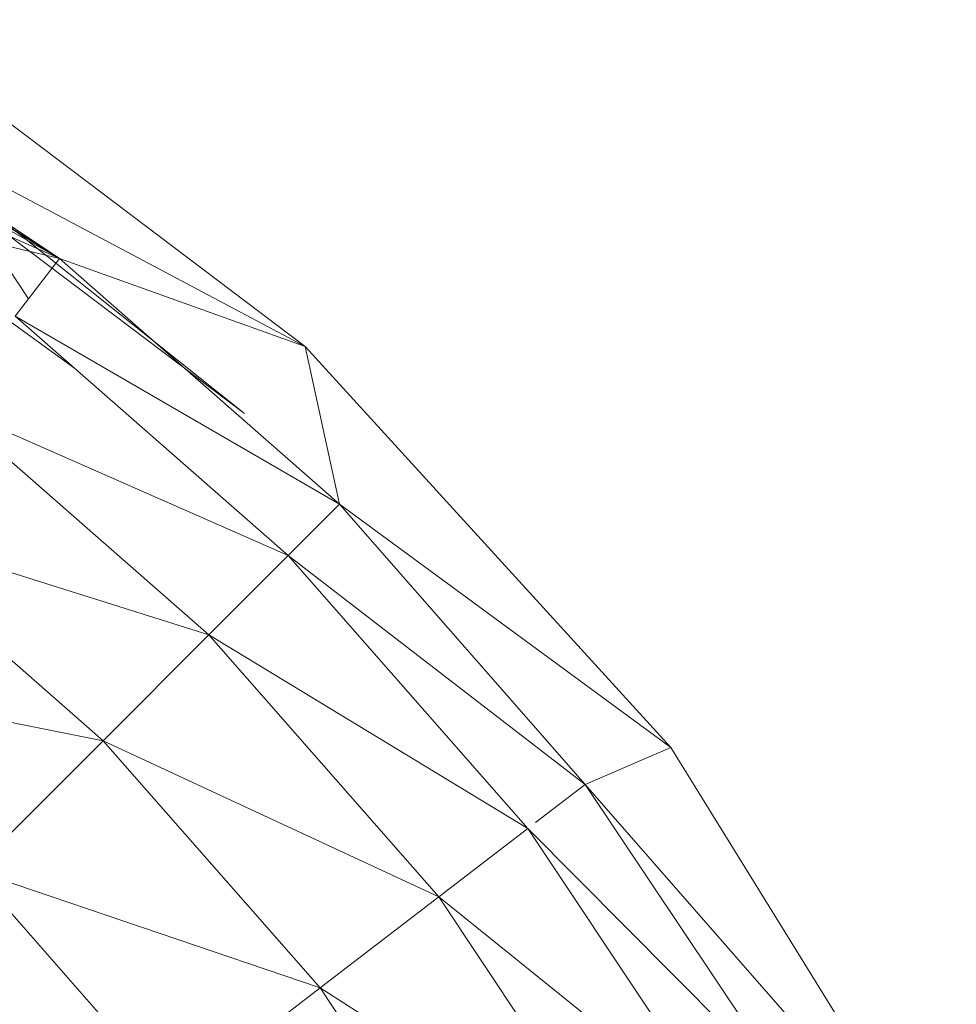
# Model space of a CAD drawing. Units: inches. Extents: x -4684 to 2036, y -1895 to 2857.
# Drawn here: x -2896 to -2855, y 380 to 424 of the extents above; entities that cross this region are included whole.
import ezdxf

# ---------------------------------------------------------------- set-up
doc = ezdxf.new("R2010")
doc.units = ezdxf.units.IN
doc.header["$MEASUREMENT"] = 0

msp = doc.modelspace()

# ---------------------------------------------------------------- linework, layer by layer
at = {"lineweight": 9}
for p, q in [((-2902.89, 424.099), (-2883.586, 409.522)), ((-2908.372, 422.679), (-2883.586, 409.522)), ((-2905.012, 420.67), (-2886.301, 406.542)), ((-2894.553, 413.446), (-2904.236, 419.915)), ((-2894.553, 413.446), (-2901.765, 418.014)), ((-2894.553, 413.446), (-2901.765, 417.932)), ((-2894.553, 413.446), (-2901.765, 417.54)), ((-2905.716, 417.087), (-2893.87, 408.56)), ((-2899.544, 417.087), (-2886.301, 406.542)), ((-2899.178, 416.535), (-2895.929, 411.653)), ((-2894.553, 413.446), (-2900.039, 415.883)), ((-2893.87, 408.56), (-2903.123, 415.239)), ((-2894.553, 413.446), (-2899.123, 414.542)), ((-2894.553, 413.446), (-2896.521, 410.881)), ((-2894.553, 413.446), (-2882.06, 402.489)), ((-2894.553, 413.446), (-2883.586, 409.522)), ((-2896.521, 410.881), (-2884.345, 400.203)), ((-2896.521, 410.881), (-2882.06, 402.489)), ((-2883.586, 409.522), (-2867.293, 391.646)), ((-2882.06, 402.489), (-2883.586, 409.522)), ((-2899.568, 406.909), (-2887.885, 396.662)), ((-2899.568, 406.909), (-2884.345, 400.203)), ((-2884.345, 400.203), (-2882.06, 402.489)), ((-2871.101, 389.995), (-2882.06, 402.489)), ((-2882.06, 402.489), (-2867.293, 391.646)), ((-2892.6, 391.947), (-2903.631, 401.619)), ((-2903.631, 401.619), (-2887.885, 396.662)), ((-2887.885, 396.662), (-2884.345, 400.203)), ((-2873.665, 388.027), (-2884.345, 400.203)), ((-2884.345, 400.203), (-2871.101, 389.995)), ((-2892.6, 391.947), (-2887.885, 396.662)), ((-2877.639, 384.978), (-2887.885, 396.662)), ((-2887.885, 396.662), (-2873.665, 388.027)), ((-2908.602, 395.137), (-2892.6, 391.947)), ((-2898.376, 386.17), (-2892.6, 391.947)), ((-2882.929, 380.92), (-2892.6, 391.947)), ((-2892.6, 391.947), (-2877.639, 384.978)), ((-2871.101, 389.995), (-2867.293, 391.646)), ((-2854.559, 371.081), (-2867.293, 391.646)), ((-2873.315, 388.296), (-2871.101, 389.995)), ((-2861.869, 376.177), (-2871.101, 389.995)), ((-2871.101, 389.995), (-2854.559, 371.081)), ((-2877.639, 384.978), (-2873.665, 388.027)), ((-2864.672, 374.562), (-2873.665, 388.027)), ((-2873.665, 388.027), (-2861.869, 376.177)), ((-2889.411, 375.946), (-2898.376, 386.17)), ((-2898.376, 386.17), (-2882.929, 380.92)), ((-2882.929, 380.92), (-2877.639, 384.978)), ((-2869.006, 372.057), (-2877.639, 384.978)), ((-2877.639, 384.978), (-2864.672, 374.562)), ((-2889.411, 375.946), (-2882.929, 380.92)), ((-2874.778, 368.723), (-2882.929, 380.92)), ((-2882.929, 380.92), (-2869.006, 372.057))]:
    msp.add_line(p, q, dxfattribs=at)

doc.saveas('drawing.dxf')
